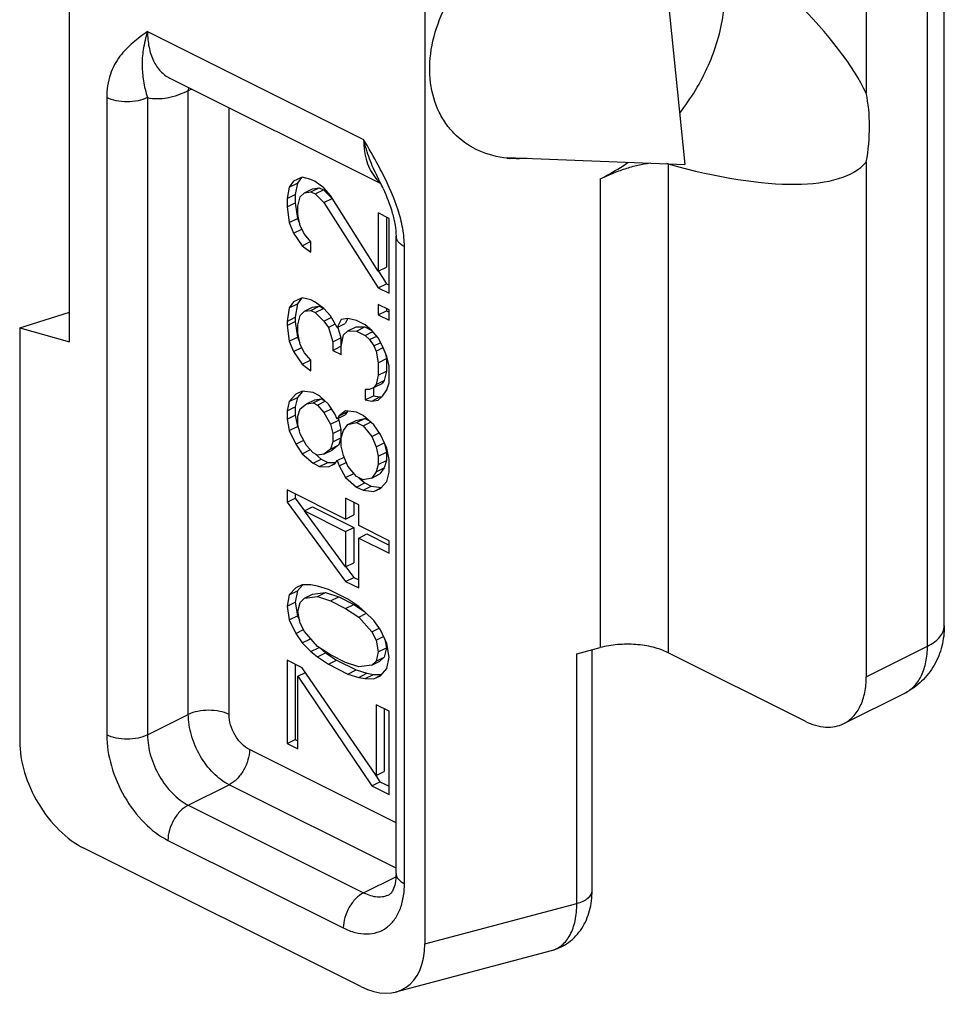
# Model space of a CAD drawing. Units: millimetres. Extents: x 813 to 1233, y 26 to 323.
# Drawn here: x 1128 to 1144, y 151 to 168 of the extents above; entities that cross this region are included whole.
import ezdxf

# ---------------------------------------------------------------- set-up
doc = ezdxf.new("R2010")
doc.units = ezdxf.units.MM
doc.header["$LTSCALE"] = 19.36
doc.layers.add('COMPONENTI_DI_ASSIEME', color=7, linetype='CONTINUOUS')

msp = doc.modelspace()

# ---------------------------------------------------------------- linework, layer by layer
at = {"layer": 'COMPONENTI_DI_ASSIEME', "color": 7, "linetype": 'Continuous'}
for p, q in [((1135.476, 182.244), (1135.476, 151.933)), ((1129.316, 162.374), (1129.316, 177.963)), ((1144.482, 157.448), (1144.482, 176.501)), ((1143.129, 175.617), (1143.129, 166.689)), ((1139.672, 168.524), (1139.983, 165.455)), ((1131.057, 166.949), (1134.713, 165.121)), ((1136.901, 165.577), (1139.983, 165.455)), ((1143.129, 165.492), (1143.129, 156.564)), ((1133.351, 165.235), (1133.201, 165.166)), ((1133.336, 165.228), (1133.267, 165.13)), ((1133.502, 165.196), (1133.351, 165.235)), ((1134.655, 165.24), (1134.655, 165.24)), ((1133.126, 165.059), (1133.088, 164.861)), ((1133.201, 165.166), (1133.126, 165.059)), ((1133.126, 165.059), (1133.267, 165.13)), ((1133.267, 165.13), (1133.229, 164.932)), ((1133.389, 164.964), (1133.53, 165.034)), ((1133.577, 165.158), (1133.502, 165.196)), ((1133.502, 164.979), (1133.643, 165.05)), ((1133.53, 165.034), (1133.643, 165.05)), ((1133.727, 165.047), (1133.577, 165.158)), ((1133.643, 165.05), (1133.718, 165.012)), ((1133.84, 164.918), (1133.727, 165.047)), ((1133.088, 164.861), (1133.229, 164.932)), ((1133.088, 164.861), (1133.088, 164.717)), ((1133.229, 164.932), (1133.229, 164.788)), ((1133.276, 164.731), (1133.314, 164.893)), ((1133.314, 164.893), (1133.389, 164.964)), ((1133.389, 164.964), (1133.502, 164.979)), ((1133.502, 164.979), (1133.577, 164.942)), ((1133.577, 164.942), (1133.718, 165.012)), ((1133.577, 164.942), (1133.727, 164.794)), ((1133.718, 165.012), (1133.869, 164.865)), ((1133.727, 164.794), (1133.869, 164.865)), ((1134.668, 163.602), (1133.84, 164.918)), ((1133.088, 164.717), (1133.229, 164.788)), ((1133.088, 164.717), (1133.126, 164.446)), ((1133.229, 164.788), (1133.267, 164.516)), ((1133.276, 164.587), (1133.276, 164.731)), ((1133.727, 164.794), (1134.668, 163.314)), ((1133.126, 164.446), (1133.267, 164.516)), ((1133.267, 164.516), (1133.308, 164.417)), ((1133.314, 164.388), (1133.276, 164.587)), ((1134.668, 164.613), (1134.668, 163.602)), ((1134.856, 164.519), (1134.668, 164.613)), ((1134.809, 164.542), (1134.809, 163.673)), ((1134.856, 163.22), (1134.856, 164.519)), ((1133.126, 164.446), (1133.201, 164.264)), ((1133.389, 164.242), (1133.314, 164.388)), ((1133.201, 164.264), (1133.342, 164.334)), ((1133.201, 164.264), (1133.351, 164.044)), ((1133.502, 164.113), (1133.389, 164.242)), ((1134.976, 153.153), (1134.976, 164.21)), ((1133.351, 164.044), (1133.493, 164.115)), ((1133.351, 164.044), (1133.502, 163.933)), ((1133.493, 164.115), (1133.499, 164.11)), ((1133.502, 163.933), (1133.502, 164.113)), ((1134.668, 163.602), (1134.809, 163.673)), ((1134.67, 163.604), (1134.809, 163.384)), ((1134.668, 163.314), (1134.809, 163.384)), ((1134.809, 163.384), (1134.856, 163.361)), ((1134.668, 163.314), (1134.856, 163.22)), ((1133.201, 163.073), (1133.126, 162.966)), ((1133.126, 162.966), (1133.267, 163.037)), ((1133.351, 163.142), (1133.201, 163.073)), ((1133.267, 163.037), (1133.229, 162.803)), ((1133.336, 163.135), (1133.267, 163.037)), ((1133.502, 163.103), (1133.351, 163.142)), ((1133.577, 163.065), (1133.502, 163.103)), ((1133.502, 162.922), (1133.643, 162.993)), ((1133.53, 162.977), (1133.643, 162.993)), ((1133.727, 162.954), (1133.577, 163.065)), ((1133.643, 162.993), (1133.718, 162.956)), ((1134.668, 163.025), (1134.668, 162.845)), ((1134.856, 162.931), (1134.668, 163.025)), ((1128.451, 162.62), (1129.316, 162.893)), ((1133.126, 162.966), (1133.088, 162.732)), ((1133.276, 162.674), (1133.314, 162.836)), ((1133.314, 162.836), (1133.389, 162.907)), ((1133.389, 162.907), (1133.53, 162.977)), ((1133.389, 162.907), (1133.502, 162.922)), ((1133.502, 162.922), (1133.577, 162.885)), ((1133.577, 162.885), (1133.718, 162.956)), ((1133.577, 162.885), (1133.727, 162.737)), ((1133.718, 162.956), (1133.724, 162.95)), ((1133.84, 162.825), (1133.727, 162.954)), ((1133.953, 162.625), (1133.84, 162.825)), ((1134.668, 162.845), (1134.809, 162.915)), ((1134.668, 162.845), (1134.856, 162.751)), ((1134.809, 162.954), (1134.809, 162.915)), ((1134.809, 162.915), (1134.856, 162.892)), ((1134.856, 162.751), (1134.856, 162.931)), ((1133.088, 162.732), (1133.229, 162.803)), ((1133.088, 162.732), (1133.088, 162.66)), ((1133.088, 162.66), (1133.229, 162.731)), ((1133.088, 162.66), (1133.126, 162.389)), ((1133.229, 162.803), (1133.229, 162.731)), ((1133.229, 162.731), (1133.267, 162.46)), ((1133.276, 162.53), (1133.276, 162.674)), ((1133.727, 162.737), (1133.853, 162.8)), ((1133.727, 162.737), (1133.803, 162.628)), ((1133.803, 162.628), (1133.922, 162.687)), ((1134.028, 162.767), (1133.953, 162.625)), ((1133.953, 162.625), (1134.094, 162.695)), ((1134.141, 162.783), (1134.028, 162.767)), ((1134.141, 162.783), (1134.094, 162.695)), ((1134.292, 162.744), (1134.141, 162.783)), ((1134.141, 162.567), (1134.283, 162.637)), ((1134.283, 162.637), (1134.433, 162.634)), ((1134.442, 162.669), (1134.292, 162.744)), ((1134.555, 162.576), (1134.442, 162.669)), ((1128.451, 162.62), (1128.451, 155.445)), ((1128.451, 162.62), (1129.316, 162.374)), ((1133.314, 162.331), (1133.276, 162.53)), ((1133.803, 162.628), (1133.878, 162.374)), ((1133.965, 162.628), (1134.019, 162.444)), ((1134.028, 162.298), (1134.066, 162.496)), ((1134.066, 162.496), (1134.141, 162.567)), ((1134.141, 162.567), (1134.292, 162.564)), ((1134.292, 162.564), (1134.433, 162.634)), ((1134.292, 162.564), (1134.442, 162.488)), ((1134.433, 162.634), (1134.554, 162.574)), ((1134.442, 162.488), (1134.574, 162.554)), ((1134.442, 162.488), (1134.517, 162.415)), ((1134.517, 162.415), (1134.642, 162.477)), ((1134.668, 162.448), (1134.555, 162.576)), ((1133.126, 162.389), (1133.267, 162.46)), ((1133.126, 162.389), (1133.201, 162.207)), ((1133.267, 162.46), (1133.308, 162.36)), ((1133.389, 162.185), (1133.314, 162.331)), ((1133.878, 162.374), (1134.019, 162.444)), ((1133.878, 162.374), (1133.878, 162.229)), ((1133.878, 162.229), (1134.019, 162.3)), ((1134.019, 162.444), (1134.019, 162.3)), ((1134.019, 162.3), (1134.027, 162.296)), ((1134.028, 162.154), (1134.028, 162.298)), ((1134.517, 162.415), (1134.592, 162.305)), ((1134.592, 162.305), (1134.712, 162.364)), ((1134.592, 162.305), (1134.63, 162.214)), ((1134.743, 162.302), (1134.668, 162.448)), ((1134.818, 162.12), (1134.743, 162.302)), ((1133.201, 162.207), (1133.342, 162.278)), ((1133.201, 162.207), (1133.351, 161.987)), ((1133.502, 162.056), (1133.389, 162.185)), ((1133.878, 162.229), (1134.028, 162.154)), ((1134.63, 162.214), (1134.755, 162.277)), ((1134.63, 162.214), (1134.668, 162.015)), ((1134.79, 162.189), (1134.809, 162.085)), ((1133.351, 161.987), (1133.493, 162.058)), ((1133.351, 161.987), (1133.502, 161.876)), ((1133.493, 162.058), (1133.499, 162.053)), ((1133.502, 161.876), (1133.502, 162.056)), ((1134.668, 162.015), (1134.809, 162.085)), ((1134.668, 162.015), (1134.668, 161.798)), ((1134.809, 162.085), (1134.809, 161.869)), ((1134.856, 161.957), (1134.818, 162.12)), ((1134.856, 161.668), (1134.856, 161.957)), ((1134.668, 161.798), (1134.63, 161.637)), ((1134.668, 161.798), (1134.809, 161.869)), ((1134.809, 161.869), (1134.771, 161.707)), ((1134.592, 161.583), (1134.734, 161.654)), ((1134.63, 161.637), (1134.592, 161.583)), ((1134.63, 161.637), (1134.771, 161.707)), ((1134.771, 161.707), (1134.734, 161.654)), ((1134.818, 161.543), (1134.856, 161.668)), ((1133.238, 161.466), (1133.126, 161.342)), ((1133.351, 161.518), (1133.238, 161.466)), ((1133.357, 161.513), (1133.267, 161.413)), ((1133.539, 161.496), (1133.351, 161.518)), ((1133.652, 161.44), (1133.539, 161.496)), ((1134.442, 161.55), (1134.442, 161.37)), ((1134.517, 161.549), (1134.442, 161.55)), ((1134.442, 161.37), (1134.583, 161.44)), ((1134.592, 161.583), (1134.517, 161.549)), ((1134.583, 161.583), (1134.583, 161.44)), ((1134.583, 161.44), (1134.696, 161.42)), ((1134.743, 161.436), (1134.818, 161.543)), ((1133.126, 161.342), (1133.088, 161.181)), ((1133.126, 161.342), (1133.267, 161.413)), ((1133.267, 161.413), (1133.229, 161.251)), ((1133.314, 161.212), (1133.426, 161.3)), ((1133.426, 161.3), (1133.568, 161.371)), ((1133.426, 161.3), (1133.539, 161.316)), ((1133.539, 161.316), (1133.681, 161.387)), ((1133.539, 161.316), (1133.615, 161.278)), ((1133.568, 161.371), (1133.681, 161.387)), ((1133.615, 161.278), (1133.749, 161.345)), ((1133.615, 161.278), (1133.727, 161.15)), ((1133.803, 161.293), (1133.652, 161.44)), ((1133.681, 161.387), (1133.733, 161.36)), ((1133.915, 161.128), (1133.803, 161.293)), ((1134.442, 161.37), (1134.555, 161.349)), ((1134.555, 161.349), (1134.696, 161.42)), ((1134.555, 161.349), (1134.668, 161.365)), ((1134.668, 161.365), (1134.743, 161.436)), ((1134.696, 161.42), (1134.731, 161.425)), ((1133.088, 161.181), (1133.229, 161.251)), ((1133.088, 161.181), (1133.088, 161.036)), ((1133.088, 161.036), (1133.229, 161.107)), ((1133.229, 161.251), (1133.229, 161.107)), ((1133.229, 161.107), (1133.267, 160.908)), ((1133.276, 161.087), (1133.314, 161.212)), ((1133.727, 161.15), (1133.856, 161.214)), ((1133.727, 161.15), (1133.84, 160.949)), ((1133.953, 161.037), (1133.915, 161.128)), ((1133.969, 161.045), (1134.094, 161.108)), ((1134.103, 161.178), (1133.991, 161.09)), ((1133.991, 161.09), (1134.132, 161.161)), ((1134.132, 161.161), (1134.094, 161.108)), ((1134.292, 161.156), (1134.103, 161.178)), ((1134.148, 161.173), (1134.132, 161.161)), ((1134.404, 161.1), (1134.292, 161.156)), ((1134.592, 160.934), (1134.404, 161.1)), ((1133.088, 161.036), (1133.126, 160.837)), ((1133.276, 160.942), (1133.276, 161.087)), ((1133.314, 160.779), (1133.276, 160.942)), ((1133.84, 160.949), (1133.982, 161.02)), ((1133.84, 160.949), (1133.878, 160.786)), ((1133.991, 161.09), (1133.953, 161.037)), ((1133.967, 161.045), (1133.982, 161.02)), ((1133.982, 161.02), (1134.019, 160.857)), ((1134.066, 160.836), (1134.141, 160.943)), ((1134.141, 160.943), (1134.283, 161.014)), ((1134.141, 160.943), (1134.292, 160.976)), ((1134.283, 161.014), (1134.433, 161.047)), ((1134.292, 160.976), (1134.433, 161.047)), ((1134.292, 160.976), (1134.404, 160.919)), ((1134.404, 160.919), (1134.535, 160.985)), ((1134.433, 161.047), (1134.506, 161.01)), ((1134.705, 160.769), (1134.592, 160.934)), ((1133.126, 160.837), (1133.267, 160.908)), ((1133.126, 160.837), (1133.238, 160.6)), ((1133.267, 160.908), (1133.3, 160.839)), ((1133.426, 160.579), (1133.314, 160.779)), ((1133.878, 160.786), (1134.019, 160.857)), ((1133.878, 160.786), (1133.878, 160.642)), ((1134.019, 160.857), (1134.019, 160.712)), ((1134.028, 160.711), (1134.066, 160.836)), ((1134.404, 160.919), (1134.555, 160.736)), ((1134.555, 160.736), (1134.684, 160.8)), ((1134.818, 160.532), (1134.705, 160.769)), ((1133.238, 160.6), (1133.376, 160.669)), ((1133.238, 160.6), (1133.351, 160.436)), ((1133.878, 160.642), (1133.84, 160.516)), ((1133.84, 160.516), (1133.982, 160.587)), ((1133.982, 160.587), (1133.869, 160.499)), ((1133.878, 160.642), (1134.019, 160.712)), ((1134.019, 160.712), (1133.982, 160.587)), ((1134.028, 160.566), (1134.028, 160.711)), ((1134.555, 160.736), (1134.63, 160.554)), ((1134.63, 160.554), (1134.771, 160.625)), ((1134.771, 160.625), (1134.809, 160.462)), ((1133.351, 160.436), (1133.493, 160.506)), ((1133.351, 160.436), (1133.539, 160.269)), ((1133.539, 160.45), (1133.426, 160.579)), ((1133.615, 160.412), (1133.539, 160.45)), ((1133.579, 160.43), (1133.681, 160.34)), ((1133.727, 160.428), (1133.615, 160.412)), ((1133.84, 160.516), (1133.727, 160.428)), ((1133.727, 160.428), (1133.869, 160.499)), ((1134.066, 160.403), (1134.028, 160.566)), ((1134.63, 160.554), (1134.668, 160.391)), ((1134.668, 160.391), (1134.809, 160.462)), ((1134.809, 160.462), (1134.809, 160.317)), ((1134.856, 160.333), (1134.818, 160.532)), ((1133.539, 160.269), (1133.681, 160.34)), ((1133.539, 160.269), (1133.652, 160.213)), ((1133.652, 160.213), (1133.794, 160.284)), ((1133.681, 160.34), (1133.794, 160.284)), ((1133.794, 160.284), (1133.929, 160.281)), ((1133.803, 160.21), (1133.914, 160.266)), ((1133.803, 160.21), (1133.915, 160.262)), ((1133.915, 160.262), (1133.953, 160.315)), ((1133.953, 160.315), (1134.078, 160.378)), ((1133.953, 160.315), (1133.991, 160.224)), ((1133.991, 160.224), (1134.11, 160.284)), ((1134.141, 160.221), (1134.066, 160.403)), ((1134.668, 160.247), (1134.63, 160.121)), ((1134.668, 160.391), (1134.668, 160.247)), ((1134.668, 160.247), (1134.809, 160.317)), ((1134.809, 160.317), (1134.771, 160.192)), ((1134.856, 160.116), (1134.856, 160.333)), ((1133.652, 160.213), (1133.803, 160.21)), ((1133.991, 160.224), (1134.103, 160.023)), ((1134.103, 160.023), (1134.245, 160.094)), ((1134.292, 160.038), (1134.141, 160.221)), ((1134.63, 160.121), (1134.555, 160.014)), ((1134.555, 160.014), (1134.696, 160.085)), ((1134.63, 160.121), (1134.771, 160.192)), ((1134.771, 160.192), (1134.696, 160.085)), ((1134.818, 159.955), (1134.856, 160.116)), ((1134.103, 160.023), (1134.292, 159.857)), ((1134.404, 159.981), (1134.292, 160.038)), ((1134.292, 159.857), (1134.433, 159.928)), ((1134.331, 160.018), (1134.433, 159.928)), ((1134.555, 160.014), (1134.404, 159.981)), ((1134.433, 159.928), (1134.546, 159.872)), ((1134.705, 159.831), (1134.818, 159.955)), ((1133.088, 159.81), (1133.088, 159.593)), ((1134.103, 159.302), (1133.088, 159.81)), ((1133.229, 159.739), (1133.229, 159.664)), ((1134.292, 159.857), (1134.404, 159.801)), ((1134.404, 159.801), (1134.546, 159.872)), ((1134.404, 159.801), (1134.592, 159.779)), ((1134.546, 159.872), (1134.724, 159.851)), ((1134.592, 159.779), (1134.703, 159.835)), ((1134.592, 159.779), (1134.705, 159.831)), ((1133.088, 159.593), (1133.229, 159.664)), ((1133.088, 159.593), (1134.103, 158.219)), ((1133.229, 159.664), (1133.391, 159.445)), ((1134.103, 159.663), (1134.103, 159.302)), ((1134.329, 159.55), (1134.103, 159.663)), ((1134.245, 159.592), (1134.245, 159.373)), ((1133.389, 159.443), (1133.53, 159.513)), ((1134.103, 158.472), (1133.389, 159.443)), ((1133.389, 159.443), (1134.103, 159.085)), ((1133.53, 159.513), (1134.245, 159.156)), ((1134.329, 159.189), (1134.329, 159.55)), ((1134.103, 159.302), (1134.245, 159.373)), ((1134.103, 159.085), (1134.245, 159.156)), ((1134.103, 159.085), (1134.103, 158.472)), ((1134.245, 159.156), (1134.245, 158.543)), ((1134.856, 158.926), (1134.329, 159.189)), ((1134.329, 158.972), (1134.471, 159.043)), ((1134.329, 158.106), (1134.329, 158.972)), ((1134.329, 158.972), (1134.856, 158.709)), ((1134.471, 159.043), (1134.856, 158.851)), ((1134.856, 158.709), (1134.856, 158.926)), ((1134.103, 158.472), (1134.245, 158.543)), ((1134.108, 158.475), (1134.245, 158.29)), ((1134.103, 158.219), (1134.245, 158.29)), ((1134.103, 158.219), (1134.329, 158.106)), ((1134.245, 158.29), (1134.329, 158.248)), ((1133.238, 158.111), (1133.126, 157.987)), ((1133.126, 157.987), (1133.267, 158.057)), ((1133.267, 158.057), (1133.229, 157.86)), ((1133.351, 158.162), (1133.238, 158.111)), ((1133.357, 158.157), (1133.267, 158.057)), ((1133.502, 158.159), (1133.351, 158.162)), ((1133.615, 158.139), (1133.502, 158.159)), ((1133.53, 157.998), (1133.756, 158.029)), ((1133.803, 158.081), (1133.615, 158.139)), ((1133.615, 157.959), (1133.756, 158.029)), ((1133.756, 158.029), (1133.982, 157.953)), ((1134.141, 157.912), (1133.803, 158.081)), ((1133.126, 157.987), (1133.088, 157.789)), ((1133.088, 157.789), (1133.229, 157.86)), ((1133.229, 157.86), (1133.267, 157.624)), ((1133.276, 157.695), (1133.314, 157.856)), ((1133.314, 157.856), (1133.389, 157.927)), ((1133.389, 157.927), (1133.53, 157.998)), ((1133.389, 157.927), (1133.615, 157.959)), ((1133.615, 157.959), (1133.84, 157.882)), ((1133.84, 157.882), (1133.982, 157.953)), ((1133.84, 157.882), (1134.103, 157.75)), ((1133.982, 157.953), (1134.245, 157.821)), ((1134.329, 157.782), (1134.141, 157.912)), ((1133.088, 157.789), (1133.126, 157.554)), ((1133.314, 157.496), (1133.276, 157.695)), ((1134.103, 157.75), (1134.245, 157.821)), ((1134.103, 157.75), (1134.329, 157.601)), ((1134.245, 157.821), (1134.432, 157.698)), ((1134.442, 157.689), (1134.329, 157.782)), ((1134.592, 157.542), (1134.442, 157.689)), ((1133.126, 157.554), (1133.267, 157.624)), ((1133.126, 157.554), (1133.238, 157.317)), ((1133.267, 157.624), (1133.304, 157.547)), ((1134.329, 157.601), (1134.463, 157.668)), ((1134.329, 157.601), (1134.555, 157.344)), ((1134.705, 157.377), (1134.592, 157.542)), ((1133.238, 157.317), (1133.372, 157.383)), ((1133.389, 157.35), (1133.314, 157.496)), ((1133.615, 157.093), (1133.389, 157.35)), ((1134.555, 157.344), (1134.684, 157.409)), ((1134.555, 157.344), (1134.63, 157.198)), ((1134.818, 157.14), (1134.705, 157.377)), ((1133.238, 157.317), (1133.351, 157.152)), ((1133.351, 157.152), (1133.493, 157.223)), ((1134.63, 157.198), (1134.757, 157.262)), ((1134.63, 157.198), (1134.668, 156.999)), ((1134.781, 157.218), (1134.809, 157.07)), ((1133.351, 157.152), (1133.502, 157.005)), ((1133.502, 157.005), (1133.643, 157.075)), ((1133.502, 157.005), (1133.615, 156.912)), ((1133.84, 156.944), (1133.615, 157.093)), ((1133.653, 157.067), (1133.756, 156.983)), ((1134.668, 156.999), (1134.63, 156.837)), ((1134.668, 156.999), (1134.809, 157.07)), ((1134.809, 157.07), (1134.771, 156.908)), ((1134.856, 156.905), (1134.818, 157.14)), ((1138.111, 156.964), (1138.516, 157.071)), ((1138.376, 152.854), (1138.376, 157.034)), ((1133.088, 156.851), (1133.088, 155.407)), ((1133.351, 156.719), (1133.088, 156.851)), ((1133.615, 156.912), (1133.756, 156.983)), ((1133.615, 156.912), (1133.803, 156.782)), ((1133.756, 156.983), (1133.944, 156.853)), ((1133.803, 156.782), (1133.944, 156.853)), ((1134.103, 156.812), (1133.84, 156.944)), ((1133.944, 156.853), (1134.283, 156.683)), ((1134.63, 156.837), (1134.555, 156.767)), ((1134.555, 156.767), (1134.696, 156.837)), ((1134.63, 156.837), (1134.771, 156.908)), ((1134.771, 156.908), (1134.696, 156.837)), ((1134.818, 156.707), (1134.856, 156.905)), ((1142.068, 155.795), (1139.692, 156.983)), ((1133.229, 156.78), (1133.229, 155.478)), ((1134.63, 154.853), (1133.351, 156.719)), ((1133.803, 156.782), (1134.141, 156.613)), ((1134.329, 156.735), (1134.103, 156.812)), ((1134.141, 156.613), (1134.283, 156.683)), ((1134.283, 156.683), (1134.471, 156.626)), ((1134.555, 156.767), (1134.329, 156.735)), ((1134.705, 156.583), (1134.818, 156.707)), ((1133.276, 156.576), (1133.405, 156.641)), ((1133.276, 155.313), (1133.276, 156.576)), ((1133.276, 156.576), (1134.555, 154.674)), ((1134.141, 156.613), (1134.329, 156.555)), ((1134.329, 156.555), (1134.471, 156.626)), ((1134.329, 156.555), (1134.442, 156.534)), ((1134.442, 156.534), (1134.583, 156.605)), ((1134.442, 156.534), (1134.592, 156.531)), ((1134.471, 156.626), (1134.583, 156.605)), ((1134.583, 156.605), (1134.723, 156.602)), ((1134.592, 156.531), (1134.703, 156.587)), ((1134.592, 156.531), (1134.705, 156.583)), ((1142.739, 155.753), (1143.8, 156.283)), ((1134.63, 156.08), (1134.63, 154.853)), ((1134.856, 155.967), (1134.63, 156.08)), ((1134.771, 156.009), (1134.771, 154.923)), ((1134.856, 154.523), (1134.856, 155.967)), ((1133.088, 155.407), (1133.229, 155.478)), ((1133.229, 155.478), (1133.276, 155.455)), ((1133.088, 155.407), (1133.276, 155.313)), ((1134.626, 154.85), (1134.696, 154.745)), ((1134.63, 154.853), (1134.771, 154.923)), ((1134.555, 154.674), (1134.696, 154.745)), ((1134.555, 154.674), (1134.856, 154.523)), ((1134.696, 154.745), (1134.856, 154.665)), ((1134.367, 151.189), (1129.561, 153.592)), ((1134.974, 151.097), (1137.67, 151.814))]:
    msp.add_line(p, q, dxfattribs=at)
at = {"layer": 'COMPONENTI_DI_ASSIEME', "color": 9, "linetype": 'Continuous'}
for p, q in [((1144.19, 157.094), (1144.19, 176.147)), ((1130.668, 167.761), (1134.415, 165.887)), ((1129.96, 166.614), (1129.96, 155.557)), ((1130.668, 166.614), (1130.668, 155.557)), ((1131.375, 155.91), (1131.375, 166.736)), ((1132.082, 155.91), (1132.082, 166.437)), ((1139.692, 165.463), (1139.692, 156.983)), ((1138.516, 165.202), (1138.516, 157.071)), ((1135.122, 152.976), (1135.122, 164.033)), ((1143.129, 156.564), (1144.19, 157.094)), ((1138.111, 152.634), (1138.111, 156.964)), ((1130.668, 155.557), (1131.375, 155.91)), ((1134.976, 154.03), (1132.435, 155.301)), ((1131.375, 154.337), (1132.082, 154.691)), ((1134.976, 153.244), (1132.082, 154.691)), ((1131.375, 154.337), (1134.415, 152.817)), ((1131.021, 153.727), (1134.062, 152.207)), ((1134.415, 152.817), (1134.974, 153.096)), ((1135.476, 151.933), (1138.111, 152.634))]:
    msp.add_line(p, q, dxfattribs=at)
at = {"layer": 'COMPONENTI_DI_ASSIEME', "color": 7, "linetype": 'Continuous'}
for centre, radius, start, end in [((1137.087, 167.332), 1.778, 263.9129, 265.5787), ((1139.545, 164.925), 0.558, 74.6503, 77.0795), ((1129.825, 162.775), 5.422, 26.0301, 27.0296), ((1130.593, 163.149), 4.569, 24.4334, 26.0434)]:
    msp.add_arc(centre, radius, start, end, dxfattribs=at)
at = {"layer": 'COMPONENTI_DI_ASSIEME', "color": 9, "linetype": 'Continuous'}
for centre, radius, start, end in [((1135.095, 165.626), 0.623, 221.4534, 227.7621), ((1135.076, 165.605), 0.596, 227.7913, 231.1447)]:
    msp.add_arc(centre, radius, start, end, dxfattribs=at)
at = {"layer": 'COMPONENTI_DI_ASSIEME', "color": 7, "linetype": 'Continuous'}
for centre, major_axis, ratio, start_param, end_param in [((1135.572, 169.869), (7.647, -4.25), 0.280214, 0.372163, 1.163902), ((1140.819, 164.935), (1.584, 2.851), 0.616547, -1.05487, -0.619529), ((1135.572, 169.869), (7.647, -4.25), 0.280214, 5.428267, 6.220007), ((1129.561, 154.891), (-0.743, 1.336), 0.616547, 0.837199, 2.407996), ((1134.367, 152.488), (-0.743, 1.336), 0.616547, 2.407996, 3.978792)]:
    msp.add_ellipse(centre, major_axis=major_axis, ratio=ratio, start_param=start_param, end_param=end_param, dxfattribs=at)
for points, knots in [([(1136.025, 165.951), (1135.964, 166.008), (1135.851, 166.137), (1135.67, 166.436), (1135.545, 166.883), (1135.564, 167.465), (1135.743, 168.058), (1136.067, 168.618), (1136.509, 169.104), (1137.038, 169.481), (1137.435, 169.644), (1137.635, 169.698)], [0, 0, 0, 0, 0.052608, 0.105937, 0.216788, 0.33614, 0.464191, 0.598647, 0.735653, 0.870763, 1, 1, 1, 1]), ([(1139.895, 166.345), (1140.093, 166.6), (1140.422, 167.144), (1140.69, 168.026), (1140.694, 168.762), (1140.556, 169.293), (1140.443, 169.533), (1140.376, 169.644)], [0, 0, 0, 0, 0.274512, 0.535091, 0.776204, 0.889973, 1, 1, 1, 1]), ([(1136.898, 165.564), (1136.735, 165.582), (1136.416, 165.662), (1136.14, 165.843), (1136.025, 165.951)], [0, 0, 0, 0, 0.510901, 1, 1, 1, 1]), ([(1137.248, 165.56), (1137.222, 165.558), (1137.123, 165.552), (1137.024, 165.554), (1136.95, 165.559)], [0, 0, 0, 0, 0.253988, 1, 1, 1, 1]), ([(1138.516, 165.202), (1138.557, 165.223), (1138.724, 165.311), (1138.884, 165.411), (1139.001, 165.492)], [0, 0, 0, 0, 0.2473, 1, 1, 1, 1]), ([(1138.516, 165.202), (1138.585, 165.237), (1138.728, 165.301), (1138.947, 165.383), (1139.166, 165.446), (1139.313, 165.472), (1139.384, 165.48)], [0, 0, 0, 0, 0.254621, 0.512896, 0.764164, 1, 1, 1, 1]), ([(1134.752, 165.039), (1134.815, 164.9), (1134.897, 164.691), (1134.962, 164.41), (1134.976, 164.274), (1134.976, 164.21)], [0, 0, 0, 0, 0.528673, 0.778343, 1, 1, 1, 1]), ([(1144.482, 157.448), (1144.482, 157.33), (1144.455, 157.092), (1144.323, 156.759), (1144.102, 156.475), (1143.906, 156.336), (1143.8, 156.283)], [0, 0, 0, 0, 0.250089, 0.49964, 0.749615, 1, 1, 1, 1]), ([(1139.692, 156.983), (1139.611, 157.024), (1139.427, 157.088), (1139.13, 157.133), (1138.82, 157.131), (1138.614, 157.097), (1138.516, 157.071)], [0, 0, 0, 0, 0.227573, 0.482406, 0.746464, 1, 1, 1, 1]), ([(1142.739, 155.753), (1142.8, 155.783), (1142.916, 155.871), (1143.04, 156.062), (1143.114, 156.299), (1143.129, 156.473), (1143.129, 156.564)], [0, 0, 0, 0, 0.217154, 0.450413, 0.71026, 1, 1, 1, 1]), ([(1142.068, 155.795), (1142.126, 155.767), (1142.242, 155.72), (1142.419, 155.686), (1142.588, 155.695), (1142.692, 155.729), (1142.739, 155.753)], [0, 0, 0, 0, 0.279163, 0.535352, 0.77288, 1, 1, 1, 1]), ([(1134.976, 153.153), (1134.976, 153.094), (1134.968, 152.995), (1134.934, 152.877), (1134.896, 152.814), (1134.871, 152.793), (1134.862, 152.789)], [0, 0, 0, 0, 0.444799, 0.756243, 0.926697, 1, 1, 1, 1]), ([(1137.67, 151.814), (1137.776, 151.842), (1137.982, 151.94), (1138.214, 152.19), (1138.35, 152.508), (1138.376, 152.738), (1138.376, 152.854)], [0, 0, 0, 0, 0.24549, 0.492096, 0.741872, 1, 1, 1, 1])]:
    msp.add_open_spline(points, degree=3, knots=knots, dxfattribs=at)
at = {"layer": 'COMPONENTI_DI_ASSIEME', "color": 9, "linetype": 'Continuous'}
for points, knots in [([(1130.668, 167.761), (1130.582, 167.698), (1130.408, 167.572), (1130.214, 167.377), (1130.091, 167.185), (1129.99, 166.951), (1129.96, 166.751), (1129.96, 166.614)], [0, 0, 0, 0, 0.225822, 0.457409, 0.579677, 0.709397, 1, 1, 1, 1]), ([(1130.668, 167.761), (1130.635, 167.657), (1130.587, 167.46), (1130.566, 167.171), (1130.592, 166.891), (1130.636, 166.709), (1130.668, 166.614)], [0, 0, 0, 0, 0.279863, 0.519776, 0.742284, 1, 1, 1, 1]), ([(1130.668, 167.761), (1130.668, 167.669), (1130.682, 167.496), (1130.757, 167.258), (1130.881, 167.068), (1130.996, 166.98), (1131.057, 166.949)], [0, 0, 0, 0, 0.289802, 0.549666, 0.782903, 1, 1, 1, 1]), ([(1131.378, 166.789), (1131.377, 166.785), (1131.375, 166.767), (1131.375, 166.749), (1131.375, 166.736)], [0, 0, 0, 0, 0.245168, 1, 1, 1, 1]), ([(1131.375, 166.736), (1131.379, 166.738), (1131.399, 166.747), (1131.419, 166.755), (1131.434, 166.761)], [0, 0, 0, 0, 0.241534, 1, 1, 1, 1]), ([(1130.668, 166.614), (1130.617, 166.589), (1130.499, 166.552), (1130.314, 166.535), (1130.129, 166.552), (1130.011, 166.589), (1129.96, 166.614)], [0, 0, 0, 0, 0.23537, 0.5, 0.76463, 1, 1, 1, 1]), ([(1130.668, 166.614), (1130.779, 166.591), (1131.028, 166.594), (1131.259, 166.678), (1131.375, 166.736)], [0, 0, 0, 0, 0.468788, 1, 1, 1, 1]), ([(1134.415, 165.887), (1134.415, 165.819), (1134.424, 165.689), (1134.474, 165.455), (1134.555, 165.295), (1134.628, 165.213)], [0, 0, 0, 0, 0.280763, 0.540956, 1, 1, 1, 1]), ([(1134.748, 165.287), (1134.722, 165.338), (1134.616, 165.541), (1134.501, 165.739), (1134.415, 165.887)], [0, 0, 0, 0, 0.250393, 1, 1, 1, 1]), ([(1134.655, 165.24), (1134.604, 165.341), (1134.51, 165.552), (1134.443, 165.773), (1134.415, 165.887)], [0, 0, 0, 0, 0.492368, 1, 1, 1, 1]), ([(1135.122, 164.033), (1135.122, 164.136), (1135.1, 164.35), (1134.989, 164.776), (1134.851, 165.085), (1134.748, 165.287)], [0, 0, 0, 0, 0.234862, 0.484494, 1, 1, 1, 1]), ([(1134.976, 164.21), (1134.976, 164.193), (1134.983, 164.158), (1135.014, 164.11), (1135.062, 164.067), (1135.101, 164.044), (1135.122, 164.033)], [0, 0, 0, 0, 0.206476, 0.43452, 0.698119, 1, 1, 1, 1]), ([(1144.19, 157.094), (1144.233, 157.116), (1144.311, 157.163), (1144.407, 157.249), (1144.468, 157.345), (1144.482, 157.415), (1144.482, 157.448)], [0, 0, 0, 0, 0.302467, 0.565523, 0.793418, 1, 1, 1, 1]), ([(1143.8, 156.283), (1143.861, 156.314), (1143.977, 156.402), (1144.101, 156.592), (1144.175, 156.83), (1144.19, 157.003), (1144.19, 157.094)], [0, 0, 0, 0, 0.217154, 0.450413, 0.71026, 1, 1, 1, 1]), ([(1132.082, 155.91), (1132.031, 155.936), (1131.914, 155.972), (1131.728, 155.99), (1131.543, 155.972), (1131.426, 155.936), (1131.375, 155.91)], [0, 0, 0, 0, 0.235399, 0.5, 0.764601, 1, 1, 1, 1]), ([(1132.082, 154.691), (1131.981, 154.741), (1131.789, 154.891), (1131.567, 155.19), (1131.416, 155.539), (1131.375, 155.79), (1131.375, 155.91)], [0, 0, 0, 0, 0.229694, 0.488215, 0.753188, 1, 1, 1, 1]), ([(1132.435, 155.301), (1132.385, 155.326), (1132.289, 155.401), (1132.178, 155.55), (1132.103, 155.725), (1132.082, 155.85), (1132.082, 155.91)], [0, 0, 0, 0, 0.229697, 0.488217, 0.753184, 1, 1, 1, 1]), ([(1130.668, 155.557), (1130.617, 155.531), (1130.499, 155.495), (1130.314, 155.478), (1130.129, 155.495), (1130.011, 155.531), (1129.96, 155.557)], [0, 0, 0, 0, 0.235399, 0.5, 0.764601, 1, 1, 1, 1]), ([(1129.96, 155.557), (1129.96, 155.376), (1130.023, 154.999), (1130.249, 154.476), (1130.582, 154.028), (1130.87, 153.803), (1131.021, 153.727)], [0, 0, 0, 0, 0.246808, 0.511785, 0.77031, 1, 1, 1, 1]), ([(1130.668, 155.557), (1130.668, 155.436), (1130.709, 155.185), (1130.86, 154.836), (1131.082, 154.538), (1131.274, 154.387), (1131.375, 154.337)], [0, 0, 0, 0, 0.246812, 0.511785, 0.770306, 1, 1, 1, 1]), ([(1132.435, 155.301), (1132.435, 155.24), (1132.415, 155.115), (1132.339, 154.94), (1132.228, 154.791), (1132.132, 154.716), (1132.082, 154.691)], [0, 0, 0, 0, 0.246823, 0.511783, 0.770296, 1, 1, 1, 1]), ([(1131.375, 154.337), (1131.324, 154.312), (1131.228, 154.237), (1131.117, 154.088), (1131.042, 153.913), (1131.021, 153.788), (1131.021, 153.727)], [0, 0, 0, 0, 0.229704, 0.488217, 0.753177, 1, 1, 1, 1]), ([(1134.976, 153.153), (1134.976, 153.136), (1134.983, 153.101), (1135.014, 153.053), (1135.061, 153.01), (1135.101, 152.987), (1135.122, 152.976)], [0, 0, 0, 0, 0.206542, 0.434451, 0.697709, 1, 1, 1, 1]), ([(1134.062, 152.207), (1134.128, 152.174), (1134.26, 152.122), (1134.462, 152.094), (1134.652, 152.121), (1134.819, 152.206), (1134.954, 152.342), (1135.052, 152.523), (1135.111, 152.739), (1135.122, 152.895), (1135.122, 152.976)], [0, 0, 0, 0, 0.134864, 0.257214, 0.370307, 0.480083, 0.593375, 0.715932, 0.851256, 1, 1, 1, 1]), ([(1134.415, 152.817), (1134.365, 152.792), (1134.269, 152.717), (1134.158, 152.567), (1134.083, 152.393), (1134.062, 152.268), (1134.062, 152.207)], [0, 0, 0, 0, 0.229704, 0.488217, 0.753177, 1, 1, 1, 1]), ([(1134.415, 152.817), (1134.454, 152.798), (1134.531, 152.766), (1134.649, 152.744), (1134.762, 152.75), (1134.831, 152.773), (1134.862, 152.789)], [0, 0, 0, 0, 0.279076, 0.535372, 0.7729, 1, 1, 1, 1]), ([(1138.111, 152.634), (1138.148, 152.644), (1138.217, 152.667), (1138.303, 152.718), (1138.361, 152.781), (1138.376, 152.831), (1138.376, 152.854)], [0, 0, 0, 0, 0.317153, 0.588452, 0.811158, 1, 1, 1, 1]), ([(1137.67, 151.814), (1137.703, 151.822), (1137.768, 151.848), (1137.888, 151.929), (1138.011, 152.09), (1138.095, 152.343), (1138.111, 152.532), (1138.111, 152.634)], [0, 0, 0, 0, 0.10324, 0.207904, 0.433274, 0.695632, 1, 1, 1, 1])]:
    msp.add_open_spline(points, degree=3, knots=knots, dxfattribs=at)

doc.saveas('drawing.dxf')
